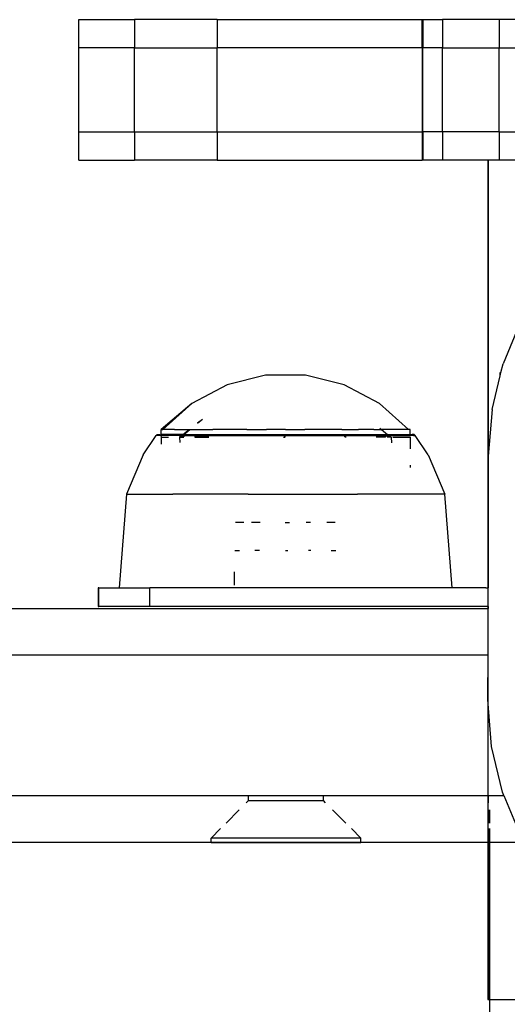
# Model space of a CAD drawing. Extents: x -3874 to 3486, y -4255 to 3949.
# Drawn here: x 876 to 929, y 1403 to 1509 of the extents above; entities that cross this region are included whole.
import ezdxf

# ---------------------------------------------------------------- set-up
doc = ezdxf.new("R2010")
doc.units = 0
doc.layers.get('0').update_dxf_attribs({"linetype": 'CONTINUOUS'})

msp = doc.modelspace()

# ---------------------------------------------------------------- linework, layer by layer
for p, q in [((882.8, 1505.6), (882.8, 1508.6)), ((882.8, 1508.6), (888.73, 1508.6)), ((888.73, 1508.6), (888.73, 1505.6)), ((897.57, 1508.6), (888.73, 1508.6)), ((897.57, 1508.6), (897.57, 1505.6)), ((897.57, 1508.6), (919.49, 1508.6)), ((919.49, 1508.6), (919.55, 1508.6)), ((919.49, 1505.6), (919.49, 1508.6)), ((919.55, 1508.6), (919.55, 1505.6)), ((919.55, 1508.6), (921.66, 1508.6)), ((921.66, 1508.6), (921.66, 1505.6)), ((927.71, 1508.6), (921.66, 1508.6)), ((927.71, 1508.6), (927.71, 1505.6)), ((1096.27, 1508.6), (927.71, 1508.6)), ((882.8, 1496.6), (882.8, 1505.6)), ((888.73, 1505.6), (882.8, 1505.6)), ((888.73, 1496.6), (888.73, 1505.6)), ((888.73, 1505.6), (897.57, 1505.6)), ((897.57, 1496.6), (897.57, 1505.6)), ((919.49, 1505.6), (897.57, 1505.6)), ((919.55, 1505.6), (919.49, 1505.6)), ((919.49, 1505.6), (919.49, 1496.6)), ((919.55, 1496.6), (919.55, 1505.6)), ((921.66, 1505.6), (919.55, 1505.6)), ((921.66, 1496.6), (921.66, 1505.6)), ((921.66, 1505.6), (927.71, 1505.6)), ((927.71, 1496.6), (927.71, 1505.6)), ((927.71, 1505.6), (1224.86, 1505.6)), ((882.8, 1496.6), (888.73, 1496.6)), ((882.8, 1493.6), (882.8, 1496.6)), ((888.73, 1496.6), (888.73, 1493.6)), ((888.73, 1496.6), (897.57, 1496.6)), ((897.57, 1496.6), (897.57, 1493.6)), ((897.57, 1496.6), (919.49, 1496.6)), ((919.49, 1496.6), (919.55, 1496.6)), ((919.49, 1496.6), (919.49, 1493.6)), ((919.55, 1496.6), (919.55, 1493.6)), ((921.66, 1496.6), (919.55, 1496.6)), ((921.66, 1496.6), (921.66, 1493.6)), ((927.71, 1496.6), (921.66, 1496.6)), ((927.71, 1496.6), (927.71, 1493.6)), ((927.71, 1496.6), (1224.86, 1496.6)), ((882.8, 1493.6), (888.73, 1493.6)), ((897.57, 1493.6), (888.73, 1493.6)), ((897.57, 1493.6), (919.49, 1493.6)), ((919.55, 1493.6), (919.49, 1493.6)), ((921.66, 1493.6), (919.55, 1493.6)), ((927.71, 1493.6), (921.66, 1493.6)), ((926.49, 1493.6), (926.49, 1403.9)), ((926.54, 1493.6), (926.54, 1448.94)), ((954.54, 1493.6), (927.71, 1493.6)), ((930.06, 1476.47), (928.13, 1471.83)), ((927.9, 1470.88), (928.13, 1471.83)), ((902.76, 1470.62), (898.63, 1469.58)), ((907.03, 1470.62), (902.76, 1470.62)), ((911.16, 1469.58), (907.03, 1470.62)), ((926.95, 1466.95), (927.82, 1470.55)), ((927.82, 1470.88), (927.9, 1470.88)), ((927.82, 1470.76), (927.82, 1470.88)), ((927.82, 1470.55), (927.9, 1470.88)), ((927.82, 1470.55), (927.82, 1470.76)), ((898.63, 1469.58), (894.86, 1467.58)), ((914.94, 1467.58), (911.16, 1469.58)), ((894.86, 1467.58), (891.6, 1464.81)), ((894.86, 1467.58), (891.76, 1464.81)), ((918.03, 1464.81), (914.94, 1467.58)), ((926.95, 1466.95), (926.55, 1461.94)), ((895.46, 1465.47), (896.01, 1465.92)), ((895.46, 1465.5), (896.01, 1465.92)), ((891.6, 1464.81), (891.76, 1464.81)), ((891.6, 1464.28), (891.6, 1464.81)), ((893.03, 1464.81), (891.76, 1464.81)), ((893.03, 1464.81), (894.59, 1464.81)), ((893.91, 1464.28), (894.59, 1464.81)), ((894.03, 1464.28), (894.67, 1464.81)), ((894.59, 1464.81), (894.67, 1464.81)), ((894.67, 1464.81), (895.47, 1464.81)), ((895.47, 1464.81), (897.11, 1464.81)), ((900.76, 1464.81), (897.11, 1464.81)), ((900.76, 1464.81), (902.85, 1464.81)), ((904.87, 1464.81), (902.85, 1464.81)), ((904.87, 1464.81), (906.95, 1464.81)), ((907.01, 1464.81), (906.95, 1464.81)), ((909.04, 1464.81), (907.01, 1464.81)), ((910.91, 1464.81), (909.04, 1464.81)), ((910.91, 1464.81), (912.69, 1464.81)), ((912.74, 1464.81), (912.69, 1464.81)), ((914.33, 1464.81), (912.74, 1464.81)), ((914.33, 1464.81), (915.13, 1464.81)), ((914.97, 1464.94), (915.13, 1464.81)), ((915.13, 1464.81), (915.78, 1464.28)), ((918.03, 1464.81), (915.13, 1464.81)), ((918.2, 1464.81), (918.03, 1464.81)), ((918.2, 1464.28), (918.2, 1464.81)), ((889.67, 1462.11), (891.06, 1464.17)), ((891.06, 1464.17), (891.12, 1464.22)), ((891.24, 1464.17), (891.06, 1464.17)), ((891.12, 1464.22), (891.18, 1464.26)), ((891.18, 1464.26), (891.25, 1464.28)), ((891.56, 1464.12), (891.24, 1464.17)), ((891.25, 1464.28), (891.33, 1464.28)), ((891.33, 1464.28), (891.4, 1464.26)), ((891.4, 1464.26), (891.46, 1464.23)), ((891.46, 1464.23), (891.6, 1464.28)), ((891.46, 1464.23), (891.52, 1464.18)), ((891.52, 1464.18), (891.56, 1464.12)), ((891.6, 1464.17), (891.56, 1464.12)), ((891.56, 1464.12), (891.59, 1464.05)), ((891.59, 1464.05), (891.6, 1463.98)), ((891.6, 1464.17), (891.6, 1464.28)), ((893.91, 1464.28), (891.6, 1464.28)), ((893.69, 1464.17), (891.6, 1464.17)), ((891.6, 1463.98), (891.6, 1463.22)), ((891.6, 1463.98), (892.37, 1463.98)), ((893.61, 1464.04), (893.57, 1463.98)), ((893.57, 1463.98), (893.6, 1463.43)), ((893.57, 1463.98), (894.03, 1463.98)), ((893.61, 1464.04), (893.69, 1464.17)), ((893.74, 1464.04), (893.61, 1464.04)), ((893.69, 1464.17), (893.77, 1464.17)), ((893.74, 1464.04), (893.89, 1464.17)), ((894.07, 1464.04), (893.74, 1464.04)), ((893.77, 1464.17), (893.91, 1464.28)), ((893.89, 1464.17), (893.77, 1464.17)), ((893.89, 1464.17), (894.03, 1464.28)), ((893.89, 1464.17), (915.91, 1464.17)), ((893.91, 1464.28), (894.03, 1464.28)), ((894.03, 1464.28), (915.78, 1464.28)), ((895.15, 1464.04), (896.7, 1464.04)), ((895.18, 1463.98), (896.68, 1463.98)), ((904.68, 1463.98), (904.86, 1463.98)), ((904.87, 1464.04), (904.74, 1464.04)), ((911.3, 1464.04), (911.15, 1464.04)), ((911.38, 1463.98), (911.22, 1463.98)), ((915.55, 1463.98), (914.57, 1463.98)), ((914.6, 1464.04), (915.61, 1464.04)), ((916.07, 1464.04), (915.68, 1464.04)), ((916.19, 1463.98), (915.73, 1463.98)), ((915.78, 1464.28), (915.91, 1464.17)), ((915.78, 1464.28), (918.2, 1464.28)), ((915.91, 1464.17), (916.07, 1464.04)), ((915.91, 1464.17), (918.2, 1464.17)), ((916.07, 1464.04), (916.15, 1464.04)), ((916.19, 1463.98), (916.2, 1463.37)), ((916.35, 1463.98), (918.2, 1463.98)), ((918.2, 1464.17), (918.2, 1464.28)), ((918.34, 1464.23), (918.2, 1464.28)), ((918.2, 1464.17), (918.28, 1464.18)), ((918.2, 1464.01), (918.2, 1463.98)), ((918.2, 1463.98), (918.2, 1462.75)), ((918.34, 1464.23), (918.28, 1464.18)), ((918.28, 1464.18), (918.56, 1464.17)), ((918.4, 1464.26), (918.34, 1464.23)), ((918.47, 1464.28), (918.4, 1464.26)), ((918.55, 1464.28), (918.47, 1464.28)), ((918.62, 1464.26), (918.55, 1464.28)), ((918.56, 1464.17), (918.74, 1464.17)), ((918.68, 1464.22), (918.62, 1464.26)), ((918.74, 1464.17), (918.68, 1464.22)), ((920.13, 1462.11), (918.74, 1464.17)), ((889.67, 1462.11), (887.9, 1457.88)), ((920.13, 1462.11), (921.9, 1457.88)), ((926.55, 1461.94), (926.54, 1447.9)), ((918.2, 1461), (918.2, 1460.74)), ((887.9, 1457.88), (887.1, 1447.88)), ((887.9, 1457.88), (892.85, 1457.88)), ((897.14, 1457.88), (892.85, 1457.88)), ((900.89, 1457.88), (897.14, 1457.88)), ((900.89, 1457.88), (902.2, 1457.88)), ((902.2, 1457.88), (908.83, 1457.88)), ((908.83, 1457.88), (910.11, 1457.88)), ((910.11, 1457.88), (912.58, 1457.88)), ((916.89, 1457.88), (912.58, 1457.88)), ((921.9, 1457.88), (916.89, 1457.88)), ((922.7, 1447.88), (921.9, 1457.88)), ((900.43, 1454.88), (899.53, 1454.88)), ((902.16, 1454.88), (901.24, 1454.88)), ((904.86, 1454.88), (905.32, 1454.88)), ((907.55, 1454.88), (907.09, 1454.88)), ((910.19, 1454.88), (909.29, 1454.88)), ((899.46, 1451.88), (899.97, 1451.88)), ((902.12, 1451.88), (901.6, 1451.88)), ((904.87, 1451.88), (905.12, 1451.88)), ((907.59, 1451.88), (907.33, 1451.88)), ((909.75, 1451.88), (910.26, 1451.88)), ((899.4, 1449.59), (899.4, 1448.16)), ((884.87, 1447.88), (884.87, 1445.88)), ((884.93, 1447.88), (884.87, 1447.88)), ((884.93, 1445.88), (884.93, 1447.88)), ((884.93, 1447.88), (887.1, 1447.88)), ((887.1, 1447.88), (890.37, 1447.88)), ((890.37, 1445.88), (890.37, 1447.88)), ((922.7, 1447.88), (890.37, 1447.88)), ((926.3, 1447.88), (922.7, 1447.88)), ((926.3, 1447.88), (926.54, 1447.9)), ((926.53, 1445.88), (926.54, 1447.9)), ((884.87, 1445.88), (884.93, 1445.88)), ((890.37, 1445.88), (884.93, 1445.88)), ((926.53, 1445.88), (890.37, 1445.88)), ((926.53, 1445.88), (926.53, 1445.69)), ((850.26, 1445.69), (926.53, 1445.69)), ((926.53, 1440.69), (926.53, 1445.69)), ((926.53, 1440.69), (851.68, 1440.69)), ((926.52, 1435.94), (926.53, 1440.69)), ((926.91, 1430.94), (926.52, 1435.94)), ((928.08, 1426.05), (926.91, 1430.94)), ((928.23, 1425.69), (928.08, 1426.05)), ((851.68, 1425.69), (900.93, 1425.69)), ((900.93, 1425.14), (900.69, 1424.91)), ((900.93, 1425.14), (900.93, 1425.69)), ((900.93, 1425.69), (908.93, 1425.69)), ((900.93, 1425.14), (908.93, 1425.14)), ((908.93, 1425.14), (908.93, 1425.69)), ((908.93, 1425.69), (928.23, 1425.69)), ((909.16, 1424.91), (908.93, 1425.14)), ((926.54, 1425.69), (926.54, 1424.91)), ((928.23, 1425.69), (930, 1421.41)), ((899.93, 1424.15), (898.54, 1422.75)), ((911.32, 1422.75), (909.92, 1424.15)), ((926.54, 1424.15), (926.54, 1422.75)), ((926.7, 1422.75), (926.7, 1424.15)), ((897.94, 1422.15), (896.93, 1421.14)), ((912.93, 1421.14), (911.92, 1422.15)), ((926.54, 1422.15), (926.54, 1403.94)), ((926.7, 1420.69), (926.7, 1422.15)), ((850.26, 1420.69), (896.93, 1420.69)), ((896.93, 1420.69), (896.93, 1421.14)), ((912.93, 1421.14), (896.93, 1421.14)), ((896.93, 1420.64), (896.93, 1420.69)), ((896.93, 1420.69), (912.93, 1420.69)), ((912.93, 1420.64), (896.93, 1420.64)), ((912.93, 1420.69), (912.93, 1421.14)), ((912.93, 1420.64), (912.93, 1420.69)), ((912.93, 1420.69), (926.7, 1420.69)), ((926.7, 1400.82), (926.7, 1420.69)), ((926.7, 1420.69), (930.44, 1420.69)), ((926.49, 1403.9), (1016.49, 1403.9)), ((926.54, 1403.94), (926.7, 1403.94))]:
    msp.add_line(p, q)

doc.saveas('drawing.dxf')
